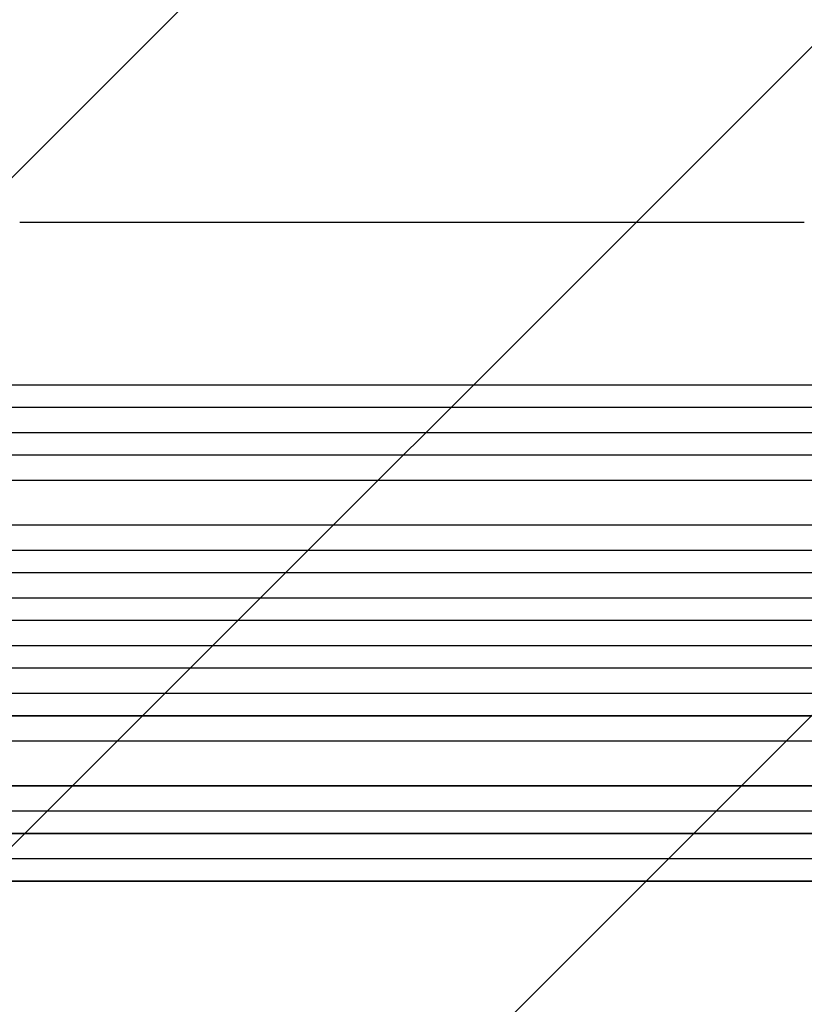
# Model space of a CAD drawing. Units: millimetres. Extents: x -5445 to 6264, y -5275 to 5734.
# Drawn here: x -3057 to -2530, y 292 to 953 of the extents above; entities that cross this region are included whole.
import ezdxf

# ---------------------------------------------------------------- set-up
doc = ezdxf.new("R2010")
doc.units = ezdxf.units.MM
doc.header["$LTSCALE"] = 20
doc.linetypes.add('HIDDEN', pattern=[9.525, 6.35, -3.175])
doc.layers.add('2d', color=230, linetype='Continuous')
doc.layers.add('AS-Free_Space_Hatch', color=31, linetype='HIDDEN')

msp = doc.modelspace()

# ---------------------------------------------------------------- hatches: boundary and pattern name
at = {"layer": 'AS-Free_Space_Hatch'}
h = msp.add_hatch(dxfattribs=at)
h.set_pattern_fill('ANSI31', color=256, scale=100)
h.set_pattern_definition([(45, (-3470, -459), (-224.506, 224.506), [])])
h.paths.add_polyline_path([(-1107, 1541.01), (-3470, 1541.01, 0.432225), (-4445, 541.01, 0.432225), (-3470, -458.99), (-1107, -458.99, 0.414214), (-107, 541.01, 0.414214)])
h.paths.add_polyline_path([(5036.04, -1303.21, 1), (3633.06, 122.15), (2620.94, -874.08), (2038.23, -874.08, 1), (2038.23, -2874.08), (2620.94, -2874.08, 0.196856), (4023.92, -2299.44)])
h.paths.add_polyline_path([(654.72, 3960.02, 1), (-345.28, 3960.02, 1)])

# ---------------------------------------------------------------- linework, layer by layer
at = {"layer": '2d'}
for p, q in [((-1300.34, 707.59), (-3186.14, 707.59)), ((-1299.73, 707.74), (-3186.09, 707.74)), ((-1298.8, 692.59), (-3186.27, 692.59)), ((-1297.59, 675.59), (-3195.71, 675.59)), ((-1296.98, 675.71), (-3195.66, 675.71)), ((-1296.35, 660.59), (-3195.84, 660.59)), ((-1301.36, 643.59), (-3196.93, 643.59)), ((-1300.75, 643.67), (-3196.88, 643.67)), ((-1299.49, 613.59), (-3197.3, 613.59)), ((-1293.33, 596.59), (-3209.82, 596.59)), ((-1292.72, 596.64), (-3209.77, 596.64)), ((-1292.82, 581.59), (-3209.91, 581.59)), ((-1292.62, 564.59), (-3211.87, 564.59)), ((-1292, 564.61), (-3211.81, 564.61)), ((-1292.42, 549.59), (-3211.93, 549.59)), ((-1292.42, 532.59), (-3211.93, 532.59)), ((-1292.62, 517.59), (-3211.87, 517.59)), ((-1292, 517.58), (-3211.81, 517.58)), ((-1292.82, 500.59), (-3209.91, 500.59)), ((-1293.33, 485.59), (-3209.82, 485.59)), ((-1292.72, 485.55), (-3209.77, 485.55)), ((-1299.49, 468.59), (-3197.3, 468.59)), ((-1301.36, 438.59), (-3196.93, 438.59)), ((-1300.75, 438.51), (-3196.88, 438.51)), ((-1296.35, 421.59), (-3195.84, 421.59)), ((-1297.59, 406.59), (-3195.71, 406.59)), ((-1296.98, 406.48), (-3195.66, 406.48)), ((-1298.8, 389.59), (-3186.27, 389.59)), ((-1300.34, 374.59), (-3186.14, 374.59)), ((-1299.73, 374.45), (-3186.09, 374.45))]:
    msp.add_line(p, q, dxfattribs=at)
msp.add_open_spline([(-3056.78, 817.09), (-3053.45, 817.09), (-3050.12, 817.09), (-3037.46, 817.09), (-3028.15, 817.09), (-3009.56, 817.09), (-3000.29, 817.09), (-2981.83, 817.09), (-2972.63, 817.09), (-2954.3, 817.09), (-2945.18, 817.09), (-2927, 817.09), (-2917.95, 817.09), (-2899.93, 817.09), (-2890.96, 817.09), (-2873.11, 817.09), (-2864.23, 817.09), (-2846.55, 817.09), (-2837.75, 817.09), (-2820.25, 817.09), (-2811.55, 817.09), (-2794.24, 817.09), (-2785.63, 817.09), (-2768.51, 817.09), (-2760.01, 817.09), (-2743.09, 817.09), (-2734.69, 817.09), (-2717.98, 817.09), (-2709.69, 817.09), (-2693.2, 817.09), (-2685.01, 817.09), (-2668.74, 817.09), (-2660.67, 817.09), (-2644.63, 817.09), (-2636.68, 817.09), (-2620.88, 817.09), (-2613.04, 817.09), (-2597.49, 817.09), (-2589.78, 817.09), (-2574.49, 817.09), (-2566.9, 817.09), (-2551.87, 817.09), (-2544.42, 817.09), (-2534.71, 817.09), (-2532.39, 817.09), (-2530.07, 817.09)], degree=3, knots=[0, 0, 0, 0, 10.000129, 10.000129, 38.03755, 38.03755, 65.994471, 65.994471, 93.844281, 93.844281, 121.598647, 121.598647, 149.269285, 149.269285, 176.867884, 176.867884, 204.406115, 204.406115, 231.895628, 231.895628, 259.348053, 259.348053, 286.775006, 286.775006, 314.189533, 314.189533, 341.604069, 341.604069, 369.03344, 369.03344, 396.48921, 396.48921, 423.982905, 423.982905, 451.526014, 451.526014, 479.129993, 479.129993, 506.806266, 506.806266, 534.566228, 534.566228, 562.421247, 562.421247, 571.250205, 571.250205, 571.250205, 571.250205], dxfattribs=at)

doc.saveas('drawing.dxf')
